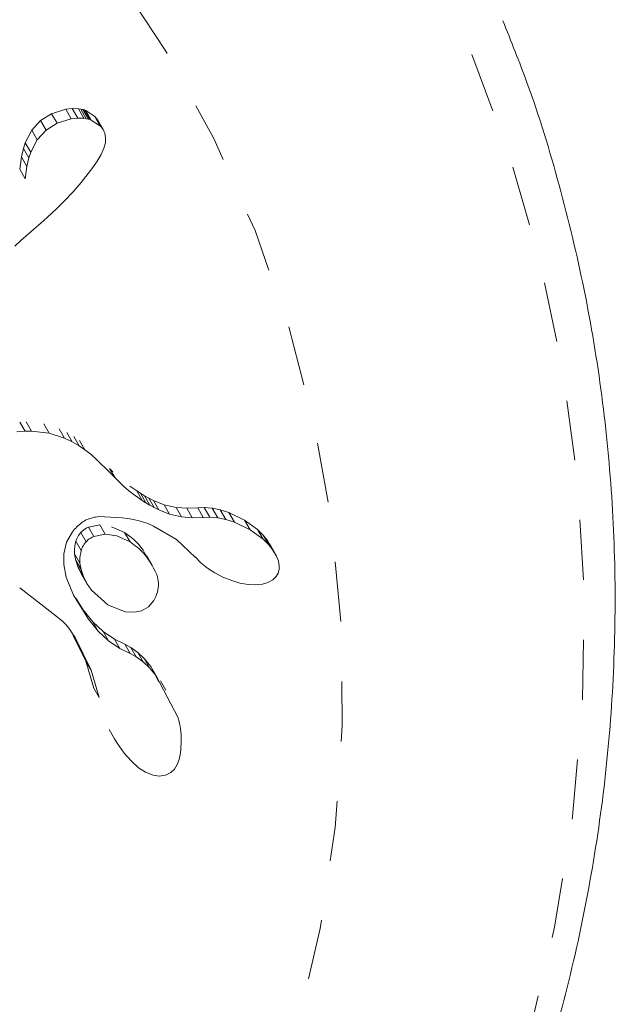
# Model space of a CAD drawing. Extents: x 1206 to 1888, y 1756 to 2069.
# Drawn here: x 1546 to 1547, y 1852 to 1853 of the extents above; entities that cross this region are included whole.
import ezdxf

# ---------------------------------------------------------------- set-up
doc = ezdxf.new("R2010")
doc.units = 0
doc.header["$LTSCALE"] = 0.125
doc.header["$MEASUREMENT"] = 0
doc.linetypes.add('PHANTOM', pattern=[0.5, 0.25, -0.05, 0.05, -0.05, 0.05, -0.05])
doc.layers.add('CONTOUR', color=7, linetype='CONTINUOUS')

msp = doc.modelspace()

# ---------------------------------------------------------------- linework, layer by layer
at = {"layer": 'CONTOUR', "linetype": 'Continuous', "lineweight": 15}
for p, q in [((1545.8374, 1852.9854), (1545.8611, 1852.9929)), ((1545.8611, 1852.9929), (1545.8718, 1852.9941)), ((1545.8718, 1852.9941), (1545.8822, 1852.9937)), ((1545.8822, 1852.9937), (1545.886, 1852.9931)), ((1545.886, 1852.9931), (1545.8896, 1852.9924)), ((1545.8896, 1852.9924), (1545.8923, 1852.9916)), ((1545.8193, 1852.974), (1545.8374, 1852.9854)), ((1545.8703, 1852.977), (1545.8466, 1852.9696)), ((1545.881, 1852.9782), (1545.8703, 1852.977)), ((1545.8914, 1852.9777), (1545.881, 1852.9782)), ((1545.8953, 1852.9771), (1545.8914, 1852.9777)), ((1545.8923, 1852.9916), (1545.8944, 1852.9908)), ((1545.8944, 1852.9908), (1545.9098, 1852.9807)), ((1545.8988, 1852.9764), (1545.8953, 1852.9771)), ((1545.9016, 1852.9756), (1545.8988, 1852.9764)), ((1545.9036, 1852.9748), (1545.9016, 1852.9756)), ((1545.9098, 1852.9807), (1545.9144, 1852.9747)), ((1545.8046, 1852.9578), (1545.8193, 1852.974)), ((1545.8466, 1852.9696), (1545.8285, 1852.9582)), ((1545.9191, 1852.9647), (1545.9036, 1852.9748)), ((1545.9237, 1852.9588), (1545.9145, 1852.9748)), ((1545.7937, 1852.937), (1545.8046, 1852.9578)), ((1545.8285, 1852.9582), (1545.8137, 1852.9421)), ((1545.9276, 1852.9454), (1545.9263, 1852.953)), ((1545.9272, 1852.9368), (1545.9276, 1852.9454)), ((1545.7874, 1852.9133), (1545.7906, 1852.9273)), ((1545.7906, 1852.9273), (1545.7937, 1852.937)), ((1545.8137, 1852.9421), (1545.8028, 1852.9213)), ((1545.92, 1852.9174), (1545.9248, 1852.9279)), ((1545.9248, 1852.9279), (1545.9272, 1852.9368)), ((1545.7843, 1852.8927), (1545.7874, 1852.9133)), ((1545.7874, 1852.9133), (1545.7965, 1852.8976)), ((1545.7997, 1852.9116), (1545.7965, 1852.8976)), ((1545.8028, 1852.9213), (1545.7997, 1852.9116)), ((1545.9136, 1852.9065), (1545.92, 1852.9174)), ((1545.7965, 1852.8976), (1545.7934, 1852.877)), ((1545.8869, 1852.8708), (1545.9064, 1852.8957)), ((1545.9064, 1852.8957), (1545.9136, 1852.9065)), ((1545.7843, 1852.8927), (1545.7934, 1852.877)), ((1545.7934, 1852.877), (1545.7933, 1852.877)), ((1545.8735, 1852.8551), (1545.8869, 1852.8708)), ((1545.8587, 1852.8394), (1545.8735, 1852.8551)), ((1545.8463, 1852.8272), (1545.8587, 1852.8394)), ((1545.8247, 1852.8074), (1545.8307, 1852.8128)), ((1545.8307, 1852.8128), (1545.8463, 1852.8272)), ((1545.8031, 1852.7886), (1545.8247, 1852.8074)), ((1545.7863, 1852.7738), (1545.8031, 1852.7886)), ((1545.776, 1852.7645), (1545.7863, 1852.7738)), ((1545.7934, 1852.456), (1545.7795, 1852.455)), ((1545.804, 1852.4562), (1545.7934, 1852.456)), ((1545.8335, 1852.453), (1545.804, 1852.4562)), ((1545.8588, 1852.4448), (1545.8335, 1852.453)), ((1545.8718, 1852.4383), (1545.8588, 1852.4448)), ((1545.8833, 1852.4317), (1545.8718, 1852.4383)), ((1545.8932, 1852.4251), (1545.8833, 1852.4317)), ((1545.9027, 1852.4178), (1545.8932, 1852.4251)), ((1545.9137, 1852.4081), (1545.9027, 1852.4178)), ((1545.9336, 1852.3882), (1545.9137, 1852.4081)), ((1545.9433, 1852.3782), (1545.9336, 1852.3882)), ((1545.9343, 1852.3937), (1545.9399, 1852.3882)), ((1545.9489, 1852.3727), (1545.9433, 1852.3782)), ((1545.958, 1852.3642), (1545.9489, 1852.3727)), ((1545.9665, 1852.3569), (1545.958, 1852.3642)), ((1545.9771, 1852.3487), (1545.9665, 1852.3569)), ((1545.9681, 1852.3643), (1545.9794, 1852.3566)), ((1545.9794, 1852.3566), (1545.9858, 1852.3526)), ((1545.9858, 1852.3526), (1545.9925, 1852.3486)), ((1545.9884, 1852.3409), (1545.9771, 1852.3487)), ((1545.9948, 1852.3369), (1545.9884, 1852.3409)), ((1545.9925, 1852.3486), (1545.9997, 1852.3447)), ((1546.0015, 1852.333), (1545.9948, 1852.3369)), ((1545.9997, 1852.3447), (1546.0073, 1852.3407)), ((1546.0073, 1852.3407), (1546.0252, 1852.3336)), ((1546.0087, 1852.329), (1546.0015, 1852.333)), ((1546.0164, 1852.325), (1546.0087, 1852.329)), ((1546.0343, 1852.3179), (1546.0164, 1852.325)), ((1546.0252, 1852.3336), (1546.0453, 1852.3291)), ((1546.0453, 1852.3291), (1546.0629, 1852.3277)), ((1546.0629, 1852.3277), (1546.0812, 1852.3284)), ((1546.0812, 1852.3284), (1546.0904, 1852.3125)), ((1546.0813, 1852.3282), (1546.0921, 1852.3289)), ((1546.0921, 1852.3289), (1546.1053, 1852.3278)), ((1546.1053, 1852.3278), (1546.1187, 1852.3251)), ((1546.1187, 1852.3251), (1546.1333, 1852.3205)), ((1546.1333, 1852.3205), (1546.1592, 1852.3081)), ((1546.0544, 1852.3134), (1546.0343, 1852.3179)), ((1546.072, 1852.3119), (1546.0544, 1852.3134)), ((1546.0904, 1852.3125), (1546.072, 1852.3119)), ((1546.0905, 1852.3124), (1546.0904, 1852.3125)), ((1546.1013, 1852.313), (1546.0905, 1852.3124)), ((1546.1145, 1852.3119), (1546.1013, 1852.313)), ((1546.1279, 1852.3092), (1546.1145, 1852.3119)), ((1546.1425, 1852.3045), (1546.1279, 1852.3092)), ((1546.1684, 1852.292), (1546.1425, 1852.3045)), ((1546.1592, 1852.3081), (1546.181, 1852.2921)), ((1545.8625, 1852.2711), (1545.8722, 1852.2886)), ((1545.8989, 1852.2961), (1545.918, 1852.2999)), ((1545.9375, 1852.297), (1545.9593, 1852.2871)), ((1546.0077, 1852.2981), (1546.046, 1852.2756)), ((1546.1903, 1852.2761), (1546.1684, 1852.292)), ((1546.181, 1852.2921), (1546.1903, 1852.2829)), ((1545.8577, 1852.2515), (1545.8625, 1852.2711)), ((1545.9269, 1852.2844), (1545.9078, 1852.2807)), ((1545.9465, 1852.2815), (1545.9269, 1852.2844)), ((1545.9683, 1852.2715), (1545.9465, 1852.2815)), ((1546.046, 1852.2756), (1546.0772, 1852.2458)), ((1546.1903, 1852.2829), (1546.1973, 1852.2742)), ((1546.1996, 1852.2668), (1546.1903, 1852.2761)), ((1546.1973, 1852.2742), (1546.2032, 1852.2642)), ((1546.2066, 1852.2581), (1546.1996, 1852.2668)), ((1546.2101, 1852.2525), (1546.2007, 1852.2689)), ((1546.2125, 1852.2481), (1546.2066, 1852.2581)), ((1545.8578, 1852.2339), (1545.8577, 1852.2515)), ((1545.8778, 1852.2407), (1545.8759, 1852.2515)), ((1545.8817, 1852.2291), (1545.8778, 1852.2407)), ((1546.0054, 1852.2328), (1545.9964, 1852.2485)), ((1546.0773, 1852.246), (1546.0863, 1852.2369)), ((1546.0863, 1852.2369), (1546.0973, 1852.2281)), ((1546.2158, 1852.2394), (1546.2125, 1852.2481)), ((1546.2172, 1852.2317), (1546.2158, 1852.2394)), ((1545.862, 1852.2126), (1545.8578, 1852.2339)), ((1545.8867, 1852.2192), (1545.8817, 1852.2291)), ((1545.8848, 1852.2361), (1545.8867, 1852.2254)), ((1545.8867, 1852.2254), (1545.8906, 1852.2137)), ((1546.0973, 1852.2281), (1546.1097, 1852.22)), ((1546.2153, 1852.2194), (1546.2171, 1852.2257)), ((1546.2171, 1852.2257), (1546.2172, 1852.2317)), ((1545.874, 1852.183), (1545.862, 1852.2126)), ((1545.8867, 1852.2191), (1545.8955, 1852.2037)), ((1545.8906, 1852.2137), (1545.8963, 1852.2024)), ((1546.1097, 1852.22), (1546.1232, 1852.213)), ((1546.1232, 1852.213), (1546.1378, 1852.2071)), ((1546.1378, 1852.2071), (1546.1516, 1852.203)), ((1546.1981, 1852.2038), (1546.2066, 1852.2085)), ((1546.2066, 1852.2085), (1546.2122, 1852.2141)), ((1546.2122, 1852.2141), (1546.2153, 1852.2194)), ((1545.7843, 1852.195), (1545.8448, 1852.1485)), ((1545.8963, 1852.2024), (1545.9042, 1852.191)), ((1545.9042, 1852.191), (1545.9315, 1852.1665)), ((1546.1516, 1852.203), (1546.1654, 1852.2006)), ((1546.1654, 1852.2006), (1546.1772, 1852.2001)), ((1546.1772, 1852.2001), (1546.1891, 1852.2012)), ((1546.1891, 1852.2012), (1546.1981, 1852.2038)), ((1545.8988, 1852.1429), (1545.874, 1852.183)), ((1545.8779, 1852.1777), (1545.8899, 1852.1583)), ((1545.9992, 1852.1636), (1546.0079, 1852.1738)), ((1545.8899, 1852.1583), (1545.9064, 1852.1381)), ((1545.9315, 1852.1665), (1545.9603, 1852.1552)), ((1545.9603, 1852.1552), (1545.9755, 1852.1543)), ((1545.9755, 1852.1543), (1545.9876, 1852.1569)), ((1545.9876, 1852.1569), (1545.9992, 1852.1636)), ((1545.8448, 1852.1485), (1545.8561, 1852.1388)), ((1545.8561, 1852.1388), (1545.8603, 1852.1349)), ((1545.9153, 1852.1227), (1545.8988, 1852.1429)), ((1545.8603, 1852.1349), (1545.8642, 1852.1305)), ((1545.8642, 1852.1305), (1545.8681, 1852.1256)), ((1545.8681, 1852.1256), (1545.8721, 1852.1197)), ((1545.9064, 1852.1381), (1545.9237, 1852.122)), ((1545.9326, 1852.1066), (1545.9153, 1852.1227)), ((1545.9237, 1852.122), (1545.9424, 1852.1092)), ((1545.8721, 1852.1197), (1545.8767, 1852.1124)), ((1545.8948, 1852.073), (1545.8737, 1852.1157)), ((1545.8767, 1852.1124), (1545.9037, 1852.0576)), ((1545.9513, 1852.0937), (1545.9326, 1852.1066)), ((1545.9424, 1852.1092), (1545.9597, 1852.1013)), ((1545.9686, 1852.0858), (1545.9513, 1852.0937)), ((1545.9596, 1852.1011), (1545.9698, 1852.0958)), ((1545.9597, 1852.1013), (1545.9686, 1852.0858)), ((1545.9698, 1852.0958), (1545.9812, 1852.0873)), ((1545.908, 1852.0277), (1545.8948, 1852.073)), ((1545.9788, 1852.0802), (1545.9686, 1852.0856)), ((1545.9902, 1852.0718), (1545.9788, 1852.0802)), ((1545.9812, 1852.0873), (1545.9919, 1852.0772)), ((1545.9919, 1852.0772), (1546.003, 1852.0641)), ((1545.9037, 1852.0576), (1545.9169, 1852.0123)), ((1546.0009, 1852.0616), (1545.9902, 1852.0718)), ((1546.012, 1852.0485), (1546.0009, 1852.0616)), ((1546.003, 1852.0641), (1546.0163, 1852.0383)), ((1546.0483, 1851.9782), (1546.012, 1852.0485)), ((1545.908, 1852.0277), (1545.9169, 1852.0123)), ((1546.0282, 1852.0242), (1546.0192, 1852.0398)), ((1545.9169, 1852.0123), (1545.917, 1852.0124)), ((1545.9335, 1851.9588), (1545.9424, 1851.9434)), ((1545.9426, 1851.9435), (1545.9468, 1851.936)), ((1545.9468, 1851.936), (1545.9584, 1851.9196)), ((1545.9584, 1851.9196), (1545.97, 1851.9064)), ((1546.0469, 1851.9003), (1546.0502, 1851.9088)), ((1546.0502, 1851.9088), (1546.0526, 1851.92)), ((1545.97, 1851.9064), (1545.9827, 1851.8951)), ((1545.9827, 1851.8951), (1545.9942, 1851.8877)), ((1546.0363, 1851.887), (1546.0422, 1851.8929)), ((1546.0422, 1851.8929), (1546.0469, 1851.9003)), ((1545.9942, 1851.8877), (1546.0067, 1851.8825)), ((1546.0067, 1851.8825), (1546.017, 1851.8809)), ((1546.017, 1851.8809), (1546.0276, 1851.8825)), ((1546.0276, 1851.8825), (1546.0363, 1851.887))]:
    msp.add_line(p, q, dxfattribs=at)
at = {"layer": 'CONTOUR', "linetype": 'PHANTOM', "lineweight": 0}
for p, q in [((1545.8611, 1852.9929), (1545.8703, 1852.977)), ((1545.8718, 1852.9941), (1545.881, 1852.9782)), ((1545.8822, 1852.9937), (1545.8914, 1852.9777)), ((1545.886, 1852.9931), (1545.8953, 1852.9771)), ((1545.8896, 1852.9924), (1545.8988, 1852.9764)), ((1545.8374, 1852.9854), (1545.8466, 1852.9696)), ((1545.8923, 1852.9916), (1545.9016, 1852.9756)), ((1545.8944, 1852.9908), (1545.9036, 1852.9748)), ((1545.9098, 1852.9807), (1545.9191, 1852.9647)), ((1545.8193, 1852.974), (1545.8285, 1852.9582)), ((1545.8046, 1852.9578), (1545.8137, 1852.9421)), ((1545.7906, 1852.9273), (1545.7997, 1852.9116)), ((1545.7937, 1852.937), (1545.8028, 1852.9213)), ((1545.7846, 1852.4713), (1545.7934, 1852.456)), ((1545.7952, 1852.4715), (1545.804, 1852.4562)), ((1545.8246, 1852.4684), (1545.8335, 1852.453)), ((1545.8499, 1852.4602), (1545.8588, 1852.4448)), ((1545.8629, 1852.4538), (1545.8718, 1852.4383)), ((1545.8744, 1852.4471), (1545.8833, 1852.4317)), ((1545.8843, 1852.4405), (1545.8932, 1852.4251)), ((1545.9343, 1852.3937), (1545.9433, 1852.3782)), ((1545.9794, 1852.3566), (1545.9884, 1852.3409)), ((1545.9858, 1852.3526), (1545.9948, 1852.3369)), ((1545.9925, 1852.3486), (1546.0015, 1852.333)), ((1545.9997, 1852.3447), (1546.0087, 1852.329)), ((1546.0073, 1852.3407), (1546.0164, 1852.325)), ((1546.0252, 1852.3336), (1546.0343, 1852.3179)), ((1546.0453, 1852.3291), (1546.0544, 1852.3134)), ((1546.0629, 1852.3277), (1546.072, 1852.3119)), ((1546.0921, 1852.3289), (1546.1013, 1852.313)), ((1546.1053, 1852.3278), (1546.1145, 1852.3119)), ((1546.1187, 1852.3251), (1546.1279, 1852.3092)), ((1546.1333, 1852.3205), (1546.1425, 1852.3045)), ((1546.1592, 1852.3081), (1546.1684, 1852.292)), ((1545.8863, 1852.2874), (1545.8952, 1852.272)), ((1545.8989, 1852.2961), (1545.9078, 1852.2807)), ((1545.918, 1852.2999), (1545.9269, 1852.2844)), ((1545.9593, 1852.2871), (1545.9683, 1852.2715)), ((1546.181, 1852.2921), (1546.1903, 1852.2761)), ((1545.8781, 1852.2728), (1545.8869, 1852.2574)), ((1546.1903, 1852.2829), (1546.1996, 1852.2668)), ((1546.1973, 1852.2742), (1546.2066, 1852.2581)), ((1545.8759, 1852.2515), (1545.8848, 1852.2361)), ((1545.8778, 1852.2407), (1545.8867, 1852.2254)), ((1545.8817, 1852.2291), (1545.8906, 1852.2137)), ((1545.8899, 1852.1583), (1545.8988, 1852.1429)), ((1545.9064, 1852.1381), (1545.9153, 1852.1227)), ((1545.9237, 1852.122), (1545.9326, 1852.1066)), ((1545.9424, 1852.1092), (1545.9513, 1852.0937)), ((1545.9698, 1852.0958), (1545.9788, 1852.0802)), ((1545.8948, 1852.073), (1545.9037, 1852.0576)), ((1545.9812, 1852.0873), (1545.9902, 1852.0718)), ((1545.9919, 1852.0772), (1546.0009, 1852.0616)), ((1546.003, 1852.0641), (1546.012, 1852.0485))]:
    msp.add_line(p, q, dxfattribs=at)
at = {"layer": 'CONTOUR', "linetype": 'PHANTOM', "lineweight": 0, "flags": 128}
for points in [[(1545.3786, 1849.838), (1545.2097, 1849.7482), (1545.035, 1849.6704), (1544.8555, 1849.605), (1544.6719, 1849.5524), (1544.4854, 1849.5129), (1544.2969, 1849.4866), (1544.1074, 1849.4737), (1543.9178, 1849.4742), (1543.7291, 1849.4882), (1543.5424, 1849.5156), (1543.3586, 1849.5562), (1543.1786, 1849.6098), (1543.0034, 1849.6762), (1542.834, 1849.755), (1542.6711, 1849.8458), (1542.5157, 1849.948), (1542.3686, 1850.0613), (1542.2304, 1850.185), (1542.102, 1850.3184), (1541.9841, 1850.4608), (1541.8771, 1850.6116), (1541.7817, 1850.7698), (1541.6985, 1850.9348), (1541.6277, 1851.1056), (1541.5698, 1851.2814), (1541.5251, 1851.4612), (1541.4938, 1851.6441), (1541.4761, 1851.8291), (1541.4721, 1852.0153), (1541.4817, 1852.2017), (1541.5051, 1852.3873), (1541.5419, 1852.5712), (1541.5921, 1852.7524), (1541.6553, 1852.93), (1541.7313, 1853.103), (1541.8196, 1853.2705), (1541.9198, 1853.4317), (1542.0314, 1853.5857), (1542.1537, 1853.7317), (1542.2862, 1853.869), (1542.4282, 1853.9968), (1542.5788, 1854.1145), (1542.7374, 1854.2215), (1542.9031, 1854.3171), (1543.075, 1854.401), (1543.2522, 1854.4726), (1543.4339, 1854.5316), (1543.619, 1854.5777), (1543.8067, 1854.6107), (1543.9958, 1854.6303), (1544.1855, 1854.6365), (1544.3748, 1854.6292), (1544.5626, 1854.6085), (1544.748, 1854.5745), (1544.93, 1854.5273), (1545.1077, 1854.4673), (1545.2801, 1854.3946), (1545.4464, 1854.3098), (1545.6056, 1854.2132), (1545.757, 1854.1054), (1545.8997, 1853.9869), (1546.0331, 1853.8583), (1546.1563, 1853.7202), (1546.2689, 1853.5735), (1546.3701, 1853.4189), (1546.4595, 1853.2572), (1546.5366, 1853.0892), (1546.6009, 1852.9158), (1546.6523, 1852.7379), (1546.6903, 1852.5564), (1546.7148, 1852.3724), (1546.7257, 1852.1866), (1546.7228, 1852.0002), (1546.7063, 1851.8141), (1546.6762, 1851.6292), (1546.6327, 1851.4465), (1546.576, 1851.267), (1546.5063, 1851.0916), (1546.4241, 1850.9213), (1546.3298, 1850.7568), (1546.2238, 1850.5991), (1546.1068, 1850.449), (1545.9793, 1850.3072), (1545.842, 1850.1746), (1545.6956, 1850.0518), (1545.5409, 1849.9394), (1545.3786, 1849.838)], [(1545.21, 1850.1301), (1545.0561, 1850.0489), (1544.8964, 1849.9799), (1544.7321, 1849.9233), (1544.5641, 1849.8797), (1544.3935, 1849.8492), (1544.2214, 1849.832), (1544.0488, 1849.8283), (1543.8769, 1849.8381), (1543.7068, 1849.8613), (1543.5395, 1849.8978), (1543.376, 1849.9473), (1543.2175, 1850.0096), (1543.0649, 1850.0842), (1542.9191, 1850.1707), (1542.7812, 1850.2684), (1542.6519, 1850.3769), (1542.5321, 1850.4954), (1542.4226, 1850.6232), (1542.324, 1850.7594), (1542.237, 1850.9032), (1542.1621, 1851.0537), (1542.0998, 1851.2099), (1542.0504, 1851.3709), (1542.0144, 1851.5356), (1541.9918, 1851.703), (1541.983, 1851.872), (1541.9878, 1852.0416), (1542.0064, 1852.2107), (1542.0385, 1852.3782), (1542.084, 1852.5431), (1542.1425, 1852.7043), (1542.2138, 1852.8608), (1542.2974, 1853.0115), (1542.3926, 1853.1557), (1542.499, 1853.2923), (1542.6159, 1853.4205), (1542.7424, 1853.5394), (1542.8779, 1853.6484), (1543.0215, 1853.7467), (1543.1722, 1853.8337), (1543.3291, 1853.9089), (1543.4912, 1853.9717), (1543.6575, 1854.0219), (1543.8269, 1854.059), (1543.9984, 1854.0828), (1544.1709, 1854.0932), (1544.3433, 1854.0902), (1544.5144, 1854.0737), (1544.6833, 1854.0438), (1544.8488, 1854.0008), (1545.0099, 1853.9448), (1545.1656, 1853.8763), (1545.3149, 1853.7958), (1545.4569, 1853.7036), (1545.5906, 1853.6003), (1545.7152, 1853.4868), (1545.83, 1853.3635), (1545.9341, 1853.2315), (1546.027, 1853.0913), (1546.108, 1852.9441), (1546.1767, 1852.7906), (1546.2326, 1852.6318), (1546.2753, 1852.4689), (1546.3046, 1852.3027), (1546.3203, 1852.1343), (1546.3223, 1851.9649), (1546.3106, 1851.7954), (1546.2853, 1851.627), (1546.2464, 1851.4607), (1546.1944, 1851.2975), (1546.1294, 1851.1386), (1546.0519, 1850.9848), (1545.9625, 1850.8372), (1545.8615, 1850.6967), (1545.7498, 1850.5642), (1545.628, 1850.4406), (1545.4969, 1850.3265), (1545.3573, 1850.2228), (1545.21, 1850.1301)]]:
    msp.add_lwpolyline(points, dxfattribs=at)
at = {"layer": 'CONTOUR', "linetype": 'Continuous', "lineweight": 15}
for points, knots in [([(1545.3931, 1849.813), (1545.4228, 1849.8306), (1545.5055, 1849.8796), (1545.6361, 1849.9682), (1545.782, 1850.0811), (1545.9201, 1850.2034), (1546.0497, 1850.3344), (1546.1703, 1850.4735), (1546.2812, 1850.6201), (1546.382, 1850.7735), (1546.4722, 1850.933), (1546.5514, 1851.0979), (1546.6193, 1851.2673), (1546.6755, 1851.4406), (1546.7197, 1851.6169), (1546.7518, 1851.7955), (1546.7716, 1851.9754), (1546.7791, 1852.1559), (1546.7742, 1852.3361), (1546.7569, 1852.5153), (1546.7275, 1852.6925), (1546.6854, 1852.8669), (1546.6399, 1853.0167), (1546.6037, 1853.1061), (1546.5899, 1853.1403)], [0, 0, 0, 0, 0.026617, 0.073926, 0.121242, 0.168556, 0.215867, 0.263171, 0.310468, 0.357755, 0.40503, 0.452292, 0.499537, 0.546765, 0.593975, 0.641166, 0.688336, 0.735486, 0.782616, 0.829726, 0.876818, 0.923893, 0.970953, 1, 1, 1, 1]), ([(1545.9263, 1852.953), (1545.9251, 1852.9558), (1545.9233, 1852.9602), (1545.9202, 1852.9635), (1545.9191, 1852.9647)], [0, 0, 0, 0, 0.627253, 1, 1, 1, 1]), ([(1545.8722, 1852.2886), (1545.8771, 1852.294), (1545.8868, 1852.3047), (1545.9028, 1852.312), (1545.9126, 1852.3133), (1545.9161, 1852.3137)], [0, 0, 0, 0, 0.393961, 0.787366, 1, 1, 1, 1]), ([(1545.9161, 1852.3137), (1545.9422, 1852.313), (1545.9739, 1852.3121), (1546.0026, 1852.3002), (1546.0077, 1852.2981)], [0, 0, 0, 0, 0.823853, 1, 1, 1, 1]), ([(1545.8781, 1852.2728), (1545.8793, 1852.2762), (1545.8814, 1852.2816), (1545.885, 1852.2858), (1545.8863, 1852.2874)], [0, 0, 0, 0, 0.6291841, 1, 1, 1, 1]), ([(1545.8863, 1852.2874), (1545.8892, 1852.2901), (1545.8931, 1852.2937), (1545.8977, 1852.2956), (1545.8989, 1852.2961)], [0, 0, 0, 0, 0.7434192, 1, 1, 1, 1]), ([(1545.9593, 1852.2871), (1545.97, 1852.2794), (1545.9845, 1852.2691), (1545.9932, 1852.2524), (1545.9955, 1852.248)], [0, 0, 0, 0, 0.738213, 1, 1, 1, 1]), ([(1545.8759, 1852.2515), (1545.8759, 1852.257), (1545.8758, 1852.2642), (1545.8776, 1852.2712), (1545.8781, 1852.2728)], [0, 0, 0, 0, 0.765818, 1, 1, 1, 1]), ([(1545.8952, 1852.272), (1545.893, 1852.2692), (1545.8895, 1852.2649), (1545.8876, 1852.2594), (1545.8869, 1852.2574)], [0, 0, 0, 0, 0.629852, 1, 1, 1, 1]), ([(1545.9078, 1852.2807), (1545.9044, 1852.279), (1545.8999, 1852.2768), (1545.8962, 1852.273), (1545.8952, 1852.272)], [0, 0, 0, 0, 0.741461, 1, 1, 1, 1]), ([(1546.0125, 1852.2183), (1546.006, 1852.2307), (1545.9947, 1852.2525), (1545.9762, 1852.2658), (1545.9683, 1852.2715)], [0, 0, 0, 0, 0.571809, 1, 1, 1, 1]), ([(1545.8869, 1852.2574), (1545.8858, 1852.2519), (1545.8842, 1852.2448), (1545.8847, 1852.2378), (1545.8848, 1852.2361)], [0, 0, 0, 0, 0.767755, 1, 1, 1, 1]), ([(1546.0772, 1852.2458), (1546.0772, 1852.2459), (1546.0772, 1852.2459), (1546.0772, 1852.2459), (1546.0772, 1852.246), (1546.0773, 1852.246)], [0, 0, 0, 0, 0.256461, 0.799268, 1, 1, 1, 1]), ([(1546.0079, 1852.1738), (1546.0102, 1852.1783), (1546.0148, 1852.1875), (1546.0164, 1852.2028), (1546.0146, 1852.213), (1546.0127, 1852.2177), (1546.0125, 1852.2183)], [0, 0, 0, 0, 0.325725, 0.652472, 0.961749, 1, 1, 1, 1]), ([(1545.9686, 1852.0856), (1545.9686, 1852.0856), (1545.9686, 1852.0857), (1545.9686, 1852.0857), (1545.9686, 1852.0858), (1545.9686, 1852.0858), (1545.9686, 1852.0858)], [0, 0, 0, 0, 0.250756, 0.54434, 0.951485, 1, 1, 1, 1]), ([(1546.0526, 1851.92), (1546.0536, 1851.9336), (1546.055, 1851.9538), (1546.05, 1851.9722), (1546.0483, 1851.9782)], [0, 0, 0, 0, 0.6692639, 1, 1, 1, 1])]:
    msp.add_open_spline(points, degree=3, knots=knots, dxfattribs=at)

doc.saveas('drawing.dxf')
